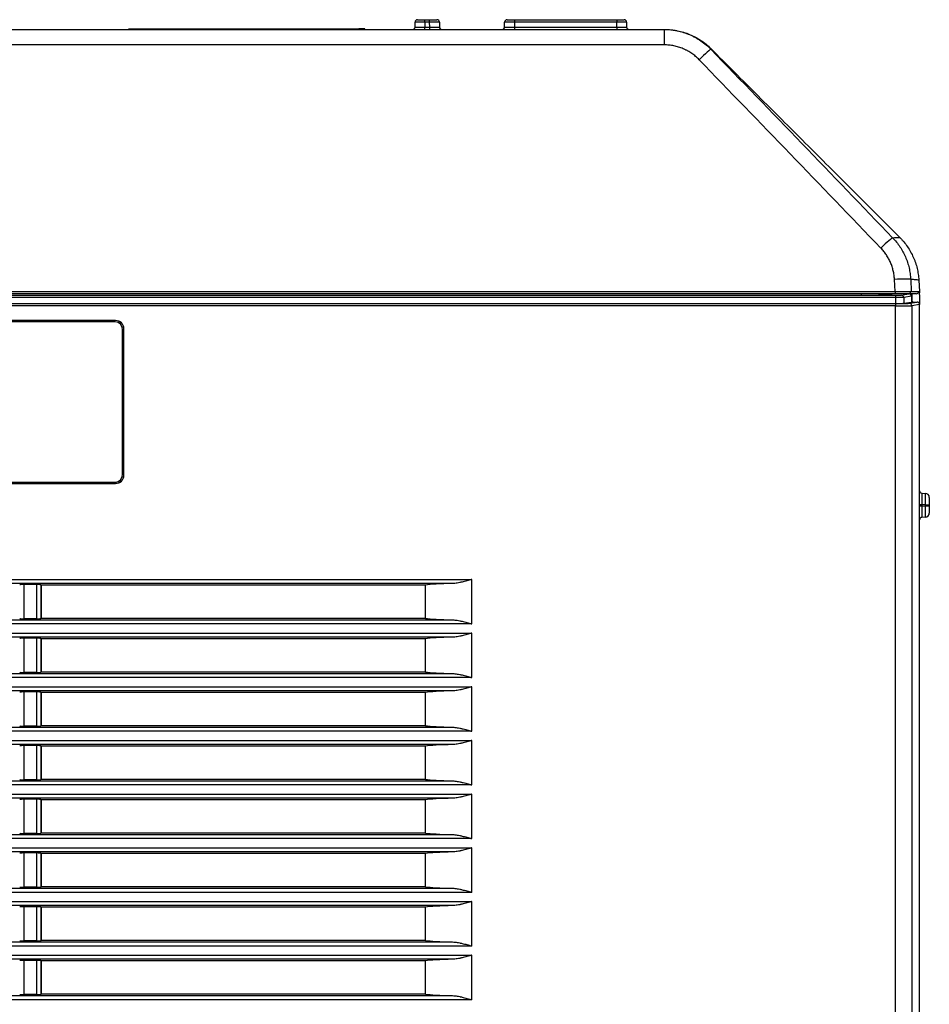
# Model space of a CAD drawing. Units: millimetres. Extents: x -34 to 1326, y 51 to 1031.
# Drawn here: x 522 to 578, y 182 to 242 of the extents above; entities that cross this region are included whole.
import ezdxf

# ---------------------------------------------------------------- set-up
doc = ezdxf.new("R2010")
doc.units = ezdxf.units.MM
doc.layers.add('1', color=7, linetype='CONTINUOUS')

msp = doc.modelspace()

# ---------------------------------------------------------------- linework, layer by layer
at = {"layer": '1', "color": 7, "linetype": 'Continuous'}
for p, q in [((546.7118, 242.1275), (547.1618, 242.1275)), ((547.1618, 241.9788), (547.1618, 242.1275)), ((547.1618, 242.1275), (547.4539, 242.1275)), ((547.4539, 242.1275), (547.9039, 242.1275)), ((547.4539, 241.9788), (547.4539, 242.1275)), ((552.2118, 242.1275), (552.6618, 242.1275)), ((552.6618, 242.1275), (552.6618, 241.9788)), ((552.6618, 242.1275), (558.9539, 242.1275)), ((558.9539, 242.1275), (559.4039, 242.1275)), ((558.9539, 242.1275), (558.9539, 241.9788)), ((517.864, 241.5275), (561.8617, 241.5275)), ((528.9678, 241.565), (529.3428, 241.565)), ((528.9678, 241.5275), (528.9678, 241.565)), ((529.3428, 241.565), (543.0928, 241.565)), ((529.3428, 241.5275), (529.3428, 241.565)), ((530.1704, 241.5663), (530.1704, 241.565)), ((531.9505, 241.565), (531.9505, 241.5663)), ((532.4486, 241.5663), (532.4486, 241.565)), ((533.4739, 241.5663), (533.4739, 241.565)), ((535.3177, 241.565), (535.3177, 241.5663)), ((536.9827, 241.5663), (536.9827, 241.565)), ((538.6016, 241.5663), (538.6016, 241.565)), ((540.6076, 241.565), (540.6076, 241.5663)), ((540.6342, 241.5663), (540.6342, 241.565)), ((542.2558, 241.565), (542.2558, 241.5663)), ((542.7791, 241.5663), (542.7791, 241.565)), ((543.0928, 241.5275), (543.0928, 241.565)), ((543.4678, 241.565), (543.0928, 241.565)), ((543.4678, 241.5275), (543.4678, 241.565)), ((546.5591, 241.6762), (546.5618, 241.9788)), ((547.1618, 241.9788), (547.1591, 241.6762)), ((547.1591, 241.5275), (547.1591, 241.6762)), ((547.1591, 241.6762), (547.4566, 241.6762)), ((547.4539, 241.9788), (547.1618, 241.9788)), ((547.4566, 241.6762), (547.4539, 241.9788)), ((547.4566, 241.5275), (547.4566, 241.6762)), ((548.0539, 241.9788), (548.0565, 241.6762)), ((552.0591, 241.6762), (552.0618, 241.9788)), ((552.6618, 241.9788), (552.6591, 241.6762)), ((552.6591, 241.6762), (558.9566, 241.6762)), ((552.6591, 241.6762), (552.6591, 241.5275)), ((558.9539, 241.9788), (552.6618, 241.9788)), ((558.9566, 241.6762), (558.9539, 241.9788)), ((558.9566, 241.6762), (558.9566, 241.5275)), ((559.5539, 241.9788), (559.5565, 241.6762)), ((561.8617, 241.5275), (561.8617, 240.5799)), ((561.8617, 240.5799), (294.254, 240.5799)), ((576.0524, 225.4275), (576.0159, 226.1616)), ((577.0132, 226.1616), (577.0497, 225.4275)), ((577.5137, 226.1207), (577.5137, 226.1199)), ((577.5137, 226.1199), (577.5138, 226.1186)), ((577.5138, 226.1186), (577.55, 225.4275)), ((280.0309, 225.1915), (576.0848, 225.1915)), ((280.0558, 225.4197), (576.0599, 225.4197)), ((576.0599, 225.2775), (280.0558, 225.2775)), ((280.0633, 225.4275), (576.0524, 225.4275)), ((282.0626, 225.2014), (573.9929, 225.2014)), ((573.9929, 225.2014), (573.9837, 225.2775)), ((575.483, 225.2775), (575.4907, 225.2137)), ((575.4907, 225.2137), (575.869, 225.2775)), ((576.0524, 225.4275), (577.0497, 225.4275)), ((576.0599, 225.4197), (576.0599, 225.4275)), ((576.0599, 225.4197), (576.0599, 225.2775)), ((576.0848, 225.1915), (576.0848, 225.0416)), ((576.4343, 225.1944), (576.9071, 225.2732)), ((577.3576, 225.2775), (576.8572, 225.2775)), ((576.9071, 225.2732), (576.8984, 225.2775)), ((576.9742, 225.2573), (576.9655, 225.2617)), ((577.0068, 225.4197), (577.0072, 225.4275)), ((577.0068, 225.4197), (577.5074, 225.4197)), ((577.0497, 225.4275), (577.55, 225.4275)), ((577.0753, 225.2128), (577.0753, 224.8434)), ((577.0753, 225.2128), (577.084, 225.2128)), ((577.084, 225.2128), (577.084, 224.829)), ((577.5074, 225.4197), (577.5078, 225.4275)), ((577.55, 225.4275), (577.5544, 225.3428)), ((577.5578, 225.2121), (577.5578, 224.6228)), ((576.0848, 225.0416), (280.0309, 225.0416)), ((280.0309, 224.6902), (576.0848, 224.6902)), ((280.0309, 224.6872), (576.0848, 224.6872)), ((576.0848, 225.0416), (576.0848, 224.6902)), ((576.0848, 224.6872), (576.0848, 224.5372)), ((577.0572, 225.1232), (576.5841, 225.0444)), ((576.5841, 225.0444), (576.5841, 224.6944)), ((576.5841, 224.6944), (577.0572, 224.7732)), ((576.9336, 224.6942), (577.4077, 224.7732)), ((577.0572, 225.1232), (577.0572, 225.1231)), ((577.0572, 225.1231), (577.0572, 224.7732)), ((577.0578, 225.1109), (577.0572, 225.1109)), ((577.0578, 224.915), (577.0572, 224.915)), ((577.0572, 224.7732), (577.4077, 224.7732)), ((577.0578, 225.1109), (577.0578, 224.915)), ((577.5578, 224.6232), (577.0834, 224.5442)), ((577.5578, 122.4321), (577.5578, 224.6232)), ((576.0848, 224.5372), (280.0309, 224.5372)), ((576.0848, 122.6286), (576.0848, 224.5372)), ((577.0834, 224.5442), (577.0834, 122.6286)), ((528.1578, 223.6362), (517.6578, 223.6362)), ((528.1578, 223.6275), (517.6578, 223.6275)), ((528.1328, 223.5525), (517.6828, 223.5525)), ((528.1578, 223.6362), (528.1578, 223.6275)), ((528.5828, 214.1525), (528.5828, 223.1025)), ((528.6578, 214.1275), (528.6578, 223.1275)), ((528.6666, 223.1275), (528.6578, 223.1275)), ((528.6666, 214.1275), (528.6666, 223.1275)), ((517.6828, 213.7025), (528.1328, 213.7025)), ((528.6666, 214.1275), (528.6578, 214.1275)), ((517.6578, 213.6275), (528.1578, 213.6275)), ((517.6578, 213.6188), (528.1578, 213.6188)), ((528.1578, 213.6188), (528.1578, 213.6275)), ((577.7, 213.0201), (577.9209, 213.0085)), ((578.1578, 212.7588), (578.1578, 212.3094)), ((577.5578, 212.321), (577.7, 212.321)), ((577.5578, 212.234), (577.7, 212.234)), ((577.7, 212.321), (577.7, 212.234)), ((577.9209, 212.3094), (577.7, 212.321)), ((577.7, 212.234), (577.9209, 212.2456)), ((577.9209, 212.2456), (577.9209, 212.3094)), ((577.9209, 212.3094), (578.1578, 212.3094)), ((577.9209, 212.2456), (578.1578, 212.2456)), ((578.1578, 212.3094), (578.1578, 212.2456)), ((578.1578, 212.2456), (578.1578, 211.7962)), ((577.9209, 211.5465), (577.7, 211.535)), ((306.0794, 207.7196), (550.0363, 207.7196)), ((550.0363, 204.9855), (550.0363, 207.7196)), ((548.8678, 207.4699), (307.2479, 207.4699)), ((523.3038, 207.4037), (522.5119, 207.4037)), ((522.5119, 207.4037), (522.5119, 205.3013)), ((523.3038, 207.4037), (523.3038, 205.3013)), ((523.5766, 207.3775), (523.5528, 207.3918)), ((523.5528, 207.3918), (523.5528, 205.3133)), ((547.2078, 207.3775), (523.5766, 207.3775)), ((523.5766, 207.3775), (523.5766, 205.3275)), ((547.2078, 205.3275), (547.2078, 207.3775)), ((307.2479, 205.2351), (548.8678, 205.2351)), ((523.3038, 205.3013), (522.5119, 205.3013)), ((523.5766, 205.3275), (523.5528, 205.3133)), ((547.2078, 205.3275), (523.5766, 205.3275)), ((550.0363, 204.9855), (306.0794, 204.9855)), ((306.0794, 204.4196), (550.0363, 204.4196)), ((548.8678, 204.1699), (307.2479, 204.1699)), ((523.3038, 204.1037), (522.5119, 204.1037)), ((522.5119, 204.1037), (522.5119, 202.0013)), ((523.3038, 204.1037), (523.3038, 202.0013)), ((523.5766, 204.0775), (523.5528, 204.0918)), ((523.5528, 204.0918), (523.5528, 202.0133)), ((523.5766, 204.0775), (523.5766, 202.0275)), ((547.2078, 204.0775), (523.5766, 204.0775)), ((547.2078, 202.0275), (547.2078, 204.0775)), ((550.0363, 201.6855), (550.0363, 204.4196)), ((550.0363, 201.6855), (306.0794, 201.6855)), ((307.2479, 201.9351), (548.8678, 201.9351)), ((523.3038, 202.0013), (522.5119, 202.0013)), ((523.5766, 202.0275), (523.5528, 202.0133)), ((547.2078, 202.0275), (523.5766, 202.0275)), ((306.0794, 201.1196), (550.0363, 201.1196)), ((550.0363, 198.3855), (550.0363, 201.1196)), ((548.8678, 200.8699), (307.2479, 200.8699)), ((522.5119, 200.8037), (522.5119, 198.7013)), ((523.3038, 200.8037), (522.5119, 200.8037)), ((523.3038, 200.8037), (523.3038, 198.7013)), ((523.5528, 200.7918), (523.5528, 198.7133)), ((523.5766, 200.7775), (523.5528, 200.7918)), ((523.5766, 200.7775), (523.5766, 198.7275)), ((547.2078, 200.7775), (523.5766, 200.7775)), ((547.2078, 198.7275), (547.2078, 200.7775)), ((307.2479, 198.6351), (548.8678, 198.6351)), ((523.3038, 198.7013), (522.5119, 198.7013)), ((523.5766, 198.7275), (523.5528, 198.7133)), ((547.2078, 198.7275), (523.5766, 198.7275)), ((550.0363, 198.3855), (306.0794, 198.3855)), ((306.0794, 197.8196), (550.0363, 197.8196)), ((548.8678, 197.5699), (307.2479, 197.5699)), ((523.3038, 197.5037), (522.5119, 197.5037)), ((522.5119, 197.5037), (522.5119, 195.4013)), ((523.3038, 197.5037), (523.3038, 195.4013)), ((523.5766, 197.4775), (523.5528, 197.4918)), ((523.5528, 197.4918), (523.5528, 195.4133)), ((547.2078, 197.4775), (523.5766, 197.4775)), ((523.5766, 197.4775), (523.5766, 195.4275)), ((547.2078, 195.4275), (547.2078, 197.4775)), ((550.0363, 195.0855), (550.0363, 197.8196)), ((550.0363, 195.0855), (306.0794, 195.0855)), ((307.2479, 195.3351), (548.8678, 195.3351)), ((523.3038, 195.4013), (522.5119, 195.4013)), ((523.5766, 195.4275), (523.5528, 195.4133)), ((547.2078, 195.4275), (523.5766, 195.4275)), ((306.0794, 194.5196), (550.0363, 194.5196)), ((550.0363, 191.7855), (550.0363, 194.5196)), ((548.8678, 194.2699), (307.2479, 194.2699)), ((522.5119, 194.2037), (522.5119, 192.1013)), ((523.3038, 194.2037), (522.5119, 194.2037)), ((523.3038, 194.2037), (523.3038, 192.1013)), ((523.5528, 194.1918), (523.5528, 192.1133)), ((523.5766, 194.1775), (523.5528, 194.1918)), ((547.2078, 194.1775), (523.5766, 194.1775)), ((523.5766, 194.1775), (523.5766, 192.1275)), ((547.2078, 192.1275), (547.2078, 194.1775)), ((307.2479, 192.0351), (548.8678, 192.0351)), ((523.3038, 192.1013), (522.5119, 192.1013)), ((523.5766, 192.1275), (523.5528, 192.1133)), ((547.2078, 192.1275), (523.5766, 192.1275)), ((550.0363, 191.7855), (306.0794, 191.7855)), ((306.0794, 191.2196), (550.0363, 191.2196)), ((548.8678, 190.9699), (307.2479, 190.9699)), ((523.3038, 190.9037), (522.5119, 190.9037)), ((522.5119, 190.9037), (522.5119, 188.8013)), ((523.3038, 190.9037), (523.3038, 188.8013)), ((523.5766, 190.8775), (523.5528, 190.8918)), ((523.5528, 190.8918), (523.5528, 188.8133)), ((523.5766, 190.8775), (523.5766, 188.8275)), ((547.2078, 190.8775), (523.5766, 190.8775)), ((547.2078, 188.8275), (547.2078, 190.8775)), ((550.0363, 188.4855), (550.0363, 191.2196)), ((550.0363, 188.4855), (306.0794, 188.4855)), ((307.2479, 188.7351), (548.8678, 188.7351)), ((523.3038, 188.8013), (522.5119, 188.8013)), ((523.5766, 188.8275), (523.5528, 188.8133)), ((547.2078, 188.8275), (523.5766, 188.8275)), ((306.0794, 187.9196), (550.0363, 187.9196)), ((548.8678, 187.6699), (307.2479, 187.6699)), ((550.0363, 185.1855), (550.0363, 187.9196)), ((522.5119, 187.6037), (522.5119, 185.5013)), ((523.3038, 187.6037), (522.5119, 187.6037)), ((523.3038, 187.6037), (523.3038, 185.5013)), ((523.5766, 187.5775), (523.5528, 187.5918)), ((523.5528, 187.5918), (523.5528, 185.5133)), ((547.2078, 187.5775), (523.5766, 187.5775)), ((523.5766, 187.5775), (523.5766, 185.5275)), ((547.2078, 185.5275), (547.2078, 187.5775)), ((307.2479, 185.4351), (548.8678, 185.4351)), ((523.3038, 185.5013), (522.5119, 185.5013)), ((523.5766, 185.5275), (523.5528, 185.5133)), ((547.2078, 185.5275), (523.5766, 185.5275)), ((550.0363, 185.1855), (306.0794, 185.1855)), ((306.0794, 184.6196), (550.0363, 184.6196)), ((550.0363, 181.8855), (550.0363, 184.6196)), ((548.8678, 184.3699), (307.2479, 184.3699)), ((523.3038, 184.3037), (522.5119, 184.3037)), ((522.5119, 184.3037), (522.5119, 182.2013)), ((523.3038, 184.3037), (523.3038, 182.2013)), ((523.5766, 184.2775), (523.5528, 184.2918)), ((523.5528, 184.2918), (523.5528, 182.2133)), ((547.2078, 184.2775), (523.5766, 184.2775)), ((523.5766, 184.2775), (523.5766, 182.2275)), ((547.2078, 182.2275), (547.2078, 184.2775)), ((523.3038, 182.2013), (522.5119, 182.2013)), ((523.5766, 182.2275), (523.5528, 182.2133)), ((547.2078, 182.2275), (523.5766, 182.2275)), ((550.0363, 181.8855), (306.0794, 181.8855)), ((307.2479, 182.1351), (548.8678, 182.1351))]:
    msp.add_line(p, q, dxfattribs=at)
for centre, radius, start, end in [((546.7118, 241.9775), 0.15, 90, 179.5), ((547.9039, 241.9775), 0.15, 0.5, 90), ((552.2118, 241.9775), 0.15, 90, 179.5), ((559.4039, 241.9775), 0.15, 0.5, 90), ((546.4091, 241.6775), 0.15, 270, 359.5), ((548.2065, 241.6775), 0.15, 180.5, 270), ((551.9091, 241.6775), 0.15, 270, 359.5), ((559.7065, 241.6775), 0.15, 180.5, 270), ((577.3576, 225.4275), 0.15, 270, 357), ((577.2078, 224.915), 0.15, 180, 250.981831), ((528.1328, 223.1025), 0.45, 0, 90), ((528.1578, 223.1275), 0.5087, 0, 90), ((528.1578, 223.1275), 0.5, 0, 90), ((528.1328, 214.1525), 0.45, 270, 0), ((528.1578, 214.1275), 0.5, 270, 0), ((528.1578, 214.1275), 0.5087, 270, 0), ((577.7078, 213.1699), 0.15, 180, 267), ((577.9078, 212.7588), 0.25, 0, 87), ((577.7078, 211.3852), 0.15, 93, 180), ((577.9078, 211.7962), 0.25, 273, 0)]:
    msp.add_arc(centre, radius, start, end, dxfattribs=at)
for centre, major_axis, ratio, start_param, end_param in [((547.1592, 241.6775), (0.6, 0.0013), 0.002181, 3.1415689, 4.712289), ((547.1618, 241.9775), (-0.6, 0.0013), 0.002181, 4.7124509, 6.283171), ((547.4539, 241.9775), (0.6, 0.0013), 0.002181, 0.0000143, 1.5707345), ((547.4565, 241.6775), (-0.6, 0.0013), 0.002181, 1.5708963, 3.1416164), ((552.6592, 241.6775), (0.6, 0.0013), 0.002181, 3.1415689, 4.712289), ((552.6618, 241.9775), (-0.6, 0.0013), 0.002181, 4.7124509, 6.283171), ((558.9539, 241.9775), (0.6, 0.0013), 0.002181, 0.0000143, 1.5707345), ((558.9565, 241.6775), (-0.6, 0.0013), 0.002181, 1.5708963, 3.1416164), ((564.0182, 239.6129), (-0.719, -0.695), 0.037653, 3.1449063, 4.6760058), ((575.1847, 228.0335), (-0.7207, -0.6933), 0.037742, 3.176401, 4.6760976), ((576.0159, 226.1093), (-0.9988, -0.0497), 0.052272, 3.1939524, 4.7097894), ((573.9818, 225.2145), (-1.5109, 0.0001), 0.00868, 1.5781025, 3.0902081), ((576.4343, 225.0444), (-0.0246, 0.148), 0.998592, 4.5476126, 6.1179522), ((576.8572, 225.4275), (0, 0.15), 0.99863, 3.1415927, 4.6600291), ((576.8984, 225.1275), (0.1342, -0.0671), 0.99981, 1.5707919, 2.0344896), ((576.9071, 225.1232), (-0.1484, 0.0223), 0.999482, 3.2912795, 4.8616191), ((575.0544, 225.212), (-2.5026, -0.0655), 0.998629, 3.1154486, 3.1677367), ((576.0848, 224.6946), (-0.5, 0), 0.008727, 1.5707963, 3.0892348), ((576.0848, 224.6946), (-0.85, 0), 0.008727, 1.5707963, 3.0892328), ((576.9336, 224.5442), (-0.0246, 0.148), 0.998592, 4.5476126, 6.1179522), ((577.4076, 224.6231), (-0.1482, -0.0247), 0.998592, 2.9768163, 4.5471559), ((576.0848, 224.5446), (-1, 0), 0.007418, 1.5707963, 3.0892328), ((577.7078, 212.3187), (-0.0079, 0.7014), 0.011154, 6.2824754, 7.8505326), ((577.9078, 212.3082), (0.0131, 0.7003), 0.018645, 4.7144997, 6.2825569), ((577.7078, 212.2363), (0.0079, 0.7014), 0.011154, 1.5742453, 3.1423026), ((577.9078, 212.2468), (-0.0131, 0.7003), 0.018645, 3.142221, 4.7102783), ((522.5119, 207.3906), (-0.25, 0), 0.052408, 4.712389, 6.1959188), ((523.3038, 207.3906), (-0.25, 0), 0.052408, 3.2288591, 4.712389), ((550.0363, 207.3251), (-3, 0), 0.052408, 5.1124737, 5.9433484), ((522.5119, 205.3144), (-0.25, 0), 0.052408, 0.0872665, 1.5707963), ((523.3038, 205.3144), (-0.25, 0), 0.052408, 1.5707963, 3.0543262), ((550.0363, 205.3799), (-3, 0), 0.052408, 0.3398369, 1.1707116), ((522.5119, 204.0906), (-0.25, 0), 0.052408, 4.712389, 6.1959188), ((523.3038, 204.0906), (-0.25, 0), 0.052408, 3.2288591, 4.712389), ((550.0363, 204.0251), (-3, 0), 0.052408, 5.1124737, 5.9433484), ((522.5119, 202.0144), (-0.25, 0), 0.052408, 0.0872665, 1.5707963), ((523.3038, 202.0144), (-0.25, 0), 0.052408, 1.5707963, 3.0543262), ((550.0363, 202.0799), (-3, 0), 0.052408, 0.3398369, 1.1707116), ((522.5119, 200.7906), (-0.25, 0), 0.052408, 4.712389, 6.1959188), ((523.3038, 200.7906), (-0.25, 0), 0.052408, 3.2288591, 4.712389), ((550.0363, 200.7251), (-3, 0), 0.052408, 5.1124737, 5.9433484), ((522.5119, 198.7144), (-0.25, 0), 0.052408, 0.0872665, 1.5707963), ((523.3038, 198.7144), (-0.25, 0), 0.052408, 1.5707963, 3.0543262), ((550.0363, 198.7799), (-3, 0), 0.052408, 0.3398369, 1.1707116), ((522.5119, 197.4906), (-0.25, 0), 0.052408, 4.712389, 6.1959188), ((523.3038, 197.4906), (-0.25, 0), 0.052408, 3.2288591, 4.712389), ((550.0363, 197.4251), (-3, 0), 0.052408, 5.1124737, 5.9433484), ((522.5119, 195.4144), (-0.25, 0), 0.052408, 0.0872665, 1.5707963), ((523.3038, 195.4144), (-0.25, 0), 0.052408, 1.5707963, 3.0543262), ((550.0363, 195.4799), (-3, 0), 0.052408, 0.3398369, 1.1707116), ((522.5119, 194.1906), (-0.25, 0), 0.052408, 4.712389, 6.1959188), ((523.3038, 194.1906), (-0.25, 0), 0.052408, 3.2288591, 4.712389), ((550.0363, 194.1251), (-3, 0), 0.052408, 5.1124737, 5.9433484), ((522.5119, 192.1144), (-0.25, 0), 0.052408, 0.0872665, 1.5707963), ((523.3038, 192.1144), (-0.25, 0), 0.052408, 1.5707963, 3.0543262), ((550.0363, 192.1799), (-3, 0), 0.052408, 0.3398369, 1.1707116), ((522.5119, 190.8906), (-0.25, 0), 0.052408, 4.712389, 6.1959188), ((523.3038, 190.8906), (-0.25, 0), 0.052408, 3.2288591, 4.712389), ((550.0363, 190.8251), (-3, 0), 0.052408, 5.1124737, 5.9433484), ((522.5119, 188.8144), (-0.25, 0), 0.052408, 0.0872665, 1.5707963), ((523.3038, 188.8144), (-0.25, 0), 0.052408, 1.5707963, 3.0543262), ((550.0363, 188.8799), (-3, 0), 0.052408, 0.3398369, 1.1707116), ((550.0363, 187.5251), (-3, 0), 0.052408, 5.1124737, 5.9433484), ((522.5119, 187.5906), (-0.25, 0), 0.052408, 4.712389, 6.1959188), ((523.3038, 187.5906), (-0.25, 0), 0.052408, 3.2288591, 4.712389), ((522.5119, 185.5144), (-0.25, 0), 0.052408, 0.0872665, 1.5707963), ((523.3038, 185.5144), (-0.25, 0), 0.052408, 1.5707963, 3.0543262), ((550.0363, 185.5799), (-3, 0), 0.052408, 0.3398369, 1.1707116), ((522.5119, 184.2906), (-0.25, 0), 0.052408, 4.712389, 6.1959188), ((523.3038, 184.2906), (-0.25, 0), 0.052408, 3.2288591, 4.712389), ((550.0363, 184.2251), (-3, 0), 0.052408, 5.1124737, 5.9433484), ((522.5119, 182.2144), (-0.25, 0), 0.052408, 0.0872665, 1.5707963), ((523.3038, 182.2144), (-0.25, 0), 0.052408, 1.5707963, 3.0543262), ((550.0363, 182.2799), (-3, 0), 0.052408, 0.3398369, 1.1707116)]:
    msp.add_ellipse(centre, major_axis=major_axis, ratio=ratio, start_param=start_param, end_param=end_param, dxfattribs=at)
for points, knots in [([(561.8617, 241.5275), (561.9965, 241.5275), (562.1309, 241.5207), (562.2983, 241.5038), (562.3318, 241.4999), (562.3987, 241.4915), (562.432, 241.4868), (562.5316, 241.4716), (562.5975, 241.4598), (562.7937, 241.4197), (563.0513, 241.3534), (563.3013, 241.2619), (563.4858, 241.1835), (563.5468, 241.1558), (563.6376, 241.1118), (563.6677, 241.0967), (563.7275, 241.0658), (563.7571, 241.05), (563.904, 240.9694), (564.0175, 240.8994), (564.2366, 240.7488), (564.3422, 240.6682), (564.5456, 240.4962), (564.6434, 240.4049), (564.737, 240.308)], [0, 0, 0, 0, 0.125, 0.125, 0.15625, 0.15625, 0.1875, 0.1875, 0.25, 0.25, 0.375, 0.5, 0.5, 0.5625, 0.5625, 0.59375, 0.59375, 0.625, 0.625, 0.75, 0.75, 0.875, 0.875, 1, 1, 1, 1]), ([(561.8617, 241.5275), (561.8622, 241.5275), (561.8627, 241.5275), (561.8675, 241.5275), (561.8717, 241.5275), (561.8802, 241.5275), (561.8844, 241.5275), (561.8927, 241.5275), (561.8969, 241.5275), (561.901, 241.5275)], [0, 0, 0, 0, 0.038376, 0.038376, 0.3593967, 0.3593967, 0.6804174, 0.6804174, 1, 1, 1, 1]), ([(564.0182, 239.6652), (563.9479, 239.7379), (563.8746, 239.8064), (563.7221, 239.9353), (563.5637, 240.0563), (563.3935, 240.1612), (563.2833, 240.2217), (563.2611, 240.2335), (563.2163, 240.2567), (563.1937, 240.268), (563.1256, 240.3011), (563.0798, 240.3218), (562.9414, 240.3806), (562.754, 240.4493), (562.5607, 240.499), (562.4136, 240.5291), (562.3641, 240.5379), (562.2646, 240.5531), (562.2143, 240.5595), (562.0636, 240.5748), (561.9628, 240.5799), (561.8617, 240.5799)], [0, 0, 0, 0, 0.125, 0.125, 0.25, 0.375, 0.375, 0.40625, 0.40625, 0.4375, 0.4375, 0.5, 0.5, 0.625, 0.75, 0.75, 0.8125, 0.8125, 0.875, 0.875, 1, 1, 1, 1]), ([(575.904, 228.7273), (575.9874, 228.6406), (576.0662, 228.5509), (576.2149, 228.3655), (576.3548, 228.1742), (576.4771, 227.9713), (576.5906, 227.7625), (576.6429, 227.6552), (576.7384, 227.4344), (576.7807, 227.3227), (576.8551, 227.097), (576.919, 226.8689), (576.9626, 226.636), (576.9957, 226.4006), (577.0071, 226.2818), (577.0132, 226.1616)], [0, 0, 0, 0, 0.125, 0.125, 0.25, 0.375, 0.375, 0.5, 0.5, 0.625, 0.625, 0.75, 0.875, 0.875, 1, 1, 1, 1]), ([(576.3477, 228.7376), (576.3695, 228.7158), (576.3911, 228.6938), (576.4336, 228.6492), (576.4546, 228.6267), (576.5169, 228.5584), (576.5572, 228.5121), (576.6745, 228.3709), (576.7479, 228.2736), (576.8856, 228.0732), (576.9497, 227.97), (577.0687, 227.7575), (577.1236, 227.6483), (577.1861, 227.5078), (577.1983, 227.4795), (577.222, 227.4227), (577.2335, 227.3942), (577.267, 227.3086), (577.2879, 227.2511), (577.3467, 227.0779), (577.4141, 226.8444), (577.46, 226.6058), (577.4951, 226.3648), (577.5072, 226.243), (577.5137, 226.1199)], [0, 0, 0, 0, 0.03125, 0.03125, 0.0625, 0.0625, 0.125, 0.125, 0.25, 0.25, 0.375, 0.375, 0.5, 0.5, 0.53125, 0.53125, 0.5625, 0.5625, 0.625, 0.625, 0.75, 0.875, 0.875, 1, 1, 1, 1]), ([(576.0159, 226.1616), (576.0115, 226.2517), (576.0029, 226.3408), (575.9782, 226.5173), (575.9456, 226.6919), (575.8977, 226.863), (575.842, 227.0323), (575.8103, 227.116), (575.7388, 227.2816), (575.6996, 227.3622), (575.6145, 227.5188), (575.5228, 227.671), (575.4179, 227.8144), (575.3063, 227.9535), (575.2472, 228.0208), (575.1847, 228.0858)], [0, 0, 0, 0, 0.125, 0.125, 0.25, 0.375, 0.375, 0.5, 0.5, 0.625, 0.625, 0.75, 0.875, 0.875, 1, 1, 1, 1]), ([(577.5137, 226.1199), (577.4999, 226.121), (577.486, 226.1222), (577.3988, 226.1294), (577.3254, 226.1355), (577.203, 226.1457), (577.154, 226.1498), (577.0744, 226.1565), (577.0438, 226.159), (577.0132, 226.1616)], [0, 0, 0, 0, 0.0828977, 0.0828977, 0.5230127, 0.5230127, 0.8164227, 0.8164227, 1, 1, 1, 1]), ([(576.0599, 225.4197), (576.0637, 225.4197), (576.0675, 225.4197), (576.075, 225.4197), (576.0863, 225.4197), (576.1127, 225.4197), (576.1503, 225.4197), (576.1802, 225.4197), (576.21, 225.4197), (576.2249, 225.4197), (576.2989, 225.4197), (576.3562, 225.4197), (576.4395, 225.4197), (576.4667, 225.4197), (576.5069, 225.4197), (576.5203, 225.4197), (576.5464, 225.4197), (576.5593, 225.4197), (576.6225, 225.4197), (576.6695, 225.4197), (576.7237, 225.4197), (576.7343, 225.4197), (576.7551, 225.4197), (576.7652, 225.4197), (576.7949, 225.4197), (576.8134, 225.4197), (576.8653, 225.4197), (576.8952, 225.4197), (576.9266, 225.4197), (576.9326, 225.4197), (576.944, 225.4197), (576.9493, 225.4197), (576.9643, 225.4197), (576.9815, 225.4197), (576.9932, 225.4197), (577.0022, 225.4197), (577.0052, 225.4197), (577.0068, 225.4197)], [0, 0, 0, 0, 0.0078125, 0.0078125, 0.015625, 0.03125, 0.0625, 0.09375, 0.09375, 0.125, 0.125, 0.25, 0.25, 0.3125, 0.3125, 0.34375, 0.34375, 0.375, 0.375, 0.5, 0.5, 0.53125, 0.53125, 0.5625, 0.5625, 0.625, 0.625, 0.75, 0.75, 0.78125, 0.78125, 0.8125, 0.8125, 0.875, 0.9375, 0.9375, 1, 1, 1, 1]), ([(576.8572, 225.2775), (576.8546, 225.2775), (576.8469, 225.2775), (576.8285, 225.2775), (576.8213, 225.2775), (576.8087, 225.2775), (576.8042, 225.2775), (576.7946, 225.2775), (576.7896, 225.2775), (576.7631, 225.2775), (576.738, 225.2775), (576.6943, 225.2775), (576.6787, 225.2775), (576.6538, 225.2775), (576.6452, 225.2775), (576.6278, 225.2775), (576.6188, 225.2775), (576.5732, 225.2775), (576.5336, 225.2775), (576.4804, 225.2775), (576.4695, 225.2775), (576.4475, 225.2775), (576.4363, 225.2775), (576.4024, 225.2775), (576.3794, 225.2775), (576.3094, 225.2775), (576.2611, 225.2775), (576.1988, 225.2775), (576.1863, 225.2775), (576.1612, 225.2775), (576.1486, 225.2775), (576.1107, 225.2775), (576.0854, 225.2775), (576.0599, 225.2775)], [0, 0, 0, 0, 0.125, 0.125, 0.1875, 0.1875, 0.21875, 0.21875, 0.25, 0.25, 0.375, 0.375, 0.4375, 0.4375, 0.46875, 0.46875, 0.5, 0.5, 0.625, 0.625, 0.65625, 0.65625, 0.6875, 0.6875, 0.75, 0.75, 0.875, 0.875, 0.90625, 0.90625, 0.9375, 0.9375, 1, 1, 1, 1]), ([(576.0848, 225.1915), (576.1071, 225.1915), (576.1291, 225.1916), (576.1616, 225.1916), (576.1723, 225.1916), (576.1936, 225.1917), (576.2042, 225.1917), (576.2351, 225.1918), (576.2547, 225.1919), (576.2826, 225.1921), (576.2916, 225.1921), (576.3048, 225.1922), (576.3091, 225.1923), (576.3175, 225.1923), (576.3216, 225.1924), (576.3417, 225.1925), (576.3562, 225.1927), (576.3723, 225.1929), (576.3754, 225.1929), (576.3815, 225.193), (576.3844, 225.193), (576.3928, 225.1931), (576.3979, 225.1932), (576.4118, 225.1935), (576.4191, 225.1937), (576.4272, 225.194), (576.4293, 225.1941), (576.4326, 225.1942), (576.4337, 225.1943), (576.4343, 225.1944)], [0, 0, 0, 0, 0.125, 0.125, 0.1875, 0.1875, 0.25, 0.25, 0.375, 0.375, 0.4375, 0.4375, 0.46875, 0.46875, 0.5, 0.5, 0.625, 0.625, 0.65625, 0.65625, 0.6875, 0.6875, 0.75, 0.75, 0.875, 0.875, 0.9375, 0.9375, 1, 1, 1, 1]), ([(576.5841, 225.0444), (576.5833, 225.0443), (576.5817, 225.0443), (576.5782, 225.0441), (576.5768, 225.0441), (576.5737, 225.044), (576.572, 225.0439), (576.5624, 225.0437), (576.552, 225.0435), (576.5322, 225.0432), (576.5249, 225.0432), (576.5129, 225.043), (576.5087, 225.043), (576.5001, 225.0429), (576.4956, 225.0429), (576.4726, 225.0427), (576.4519, 225.0425), (576.4233, 225.0424), (576.4175, 225.0423), (576.4055, 225.0423), (576.3993, 225.0422), (576.3805, 225.0421), (576.3676, 225.0421), (576.3278, 225.0419), (576.2998, 225.0418), (576.2557, 225.0417), (576.2406, 225.0417), (576.2101, 225.0416), (576.1795, 225.0416), (576.1482, 225.0416), (576.1167, 225.0416), (576.1007, 225.0416), (576.0848, 225.0416)], [0, 0, 0, 0, 0.0625, 0.0625, 0.09375, 0.09375, 0.125, 0.125, 0.25, 0.25, 0.3125, 0.3125, 0.34375, 0.34375, 0.375, 0.375, 0.5, 0.5, 0.53125, 0.53125, 0.5625, 0.5625, 0.625, 0.625, 0.75, 0.75, 0.8125, 0.8125, 0.875, 0.9375, 0.9375, 1, 1, 1, 1]), ([(550.0363, 207.7196), (550.024, 207.716), (550.0116, 207.7125), (549.987, 207.7053), (549.95, 207.6947), (549.9131, 207.6841), (549.8393, 207.663), (549.7902, 207.6491), (549.6432, 207.6084), (549.5454, 207.5825), (549.4231, 207.5532), (549.3986, 207.5475), (549.3497, 207.5366), (549.3252, 207.5312), (549.2519, 207.5161), (549.2034, 207.5069), (549.1068, 207.4911), (549.0587, 207.4844), (548.963, 207.4744), (548.9153, 207.471), (548.8678, 207.4699)], [0, 0, 0, 0, 0.03125, 0.03125, 0.0625, 0.125, 0.125, 0.25, 0.25, 0.5, 0.5, 0.5625, 0.5625, 0.625, 0.625, 0.75, 0.75, 0.875, 0.875, 1, 1, 1, 1]), ([(548.8678, 205.2351), (548.9153, 205.2341), (548.963, 205.2307), (549.0587, 205.2206), (549.1068, 205.214), (549.2034, 205.1981), (549.2519, 205.189), (549.3252, 205.1738), (549.3497, 205.1685), (549.3986, 205.1575), (549.4231, 205.1518), (549.5454, 205.1226), (549.6432, 205.0966), (549.7902, 205.0559), (549.8393, 205.042), (549.9131, 205.021), (549.95, 205.0104), (549.987, 204.9997), (550.0116, 204.9926), (550.024, 204.989), (550.0363, 204.9855)], [0, 0, 0, 0, 0.125, 0.125, 0.25, 0.25, 0.375, 0.375, 0.4375, 0.4375, 0.5, 0.5, 0.75, 0.75, 0.875, 0.875, 0.9375, 0.96875, 0.96875, 1, 1, 1, 1]), ([(550.0363, 204.4196), (550.024, 204.416), (550.0116, 204.4125), (549.987, 204.4053), (549.95, 204.3947), (549.9131, 204.3841), (549.8393, 204.363), (549.7902, 204.3491), (549.6432, 204.3084), (549.5454, 204.2825), (549.4231, 204.2532), (549.3986, 204.2475), (549.3497, 204.2366), (549.3252, 204.2312), (549.2519, 204.2161), (549.2034, 204.2069), (549.1068, 204.1911), (549.0587, 204.1844), (548.963, 204.1744), (548.9153, 204.171), (548.8678, 204.1699)], [0, 0, 0, 0, 0.03125, 0.03125, 0.0625, 0.125, 0.125, 0.25, 0.25, 0.5, 0.5, 0.5625, 0.5625, 0.625, 0.625, 0.75, 0.75, 0.875, 0.875, 1, 1, 1, 1]), ([(548.8678, 201.9351), (548.9153, 201.9341), (548.963, 201.9307), (549.0587, 201.9206), (549.1068, 201.914), (549.2034, 201.8981), (549.2519, 201.889), (549.3252, 201.8738), (549.3497, 201.8685), (549.3986, 201.8575), (549.4231, 201.8518), (549.5454, 201.8226), (549.6432, 201.7966), (549.7902, 201.7559), (549.8393, 201.742), (549.9131, 201.721), (549.95, 201.7104), (549.987, 201.6997), (550.0116, 201.6926), (550.024, 201.689), (550.0363, 201.6855)], [0, 0, 0, 0, 0.125, 0.125, 0.25, 0.25, 0.375, 0.375, 0.4375, 0.4375, 0.5, 0.5, 0.75, 0.75, 0.875, 0.875, 0.9375, 0.96875, 0.96875, 1, 1, 1, 1]), ([(550.0363, 201.1196), (550.024, 201.116), (550.0116, 201.1125), (549.987, 201.1053), (549.95, 201.0947), (549.9131, 201.0841), (549.8393, 201.063), (549.7902, 201.0491), (549.6432, 201.0084), (549.5454, 200.9825), (549.4231, 200.9532), (549.3986, 200.9475), (549.3497, 200.9366), (549.3252, 200.9312), (549.2519, 200.9161), (549.2034, 200.9069), (549.1068, 200.8911), (549.0587, 200.8844), (548.963, 200.8744), (548.9153, 200.871), (548.8678, 200.8699)], [0, 0, 0, 0, 0.03125, 0.03125, 0.0625, 0.125, 0.125, 0.25, 0.25, 0.5, 0.5, 0.5625, 0.5625, 0.625, 0.625, 0.75, 0.75, 0.875, 0.875, 1, 1, 1, 1]), ([(548.8678, 198.6351), (548.9153, 198.6341), (548.963, 198.6307), (549.0587, 198.6206), (549.1068, 198.614), (549.2034, 198.5981), (549.2519, 198.589), (549.3252, 198.5738), (549.3497, 198.5685), (549.3986, 198.5575), (549.4231, 198.5518), (549.5454, 198.5226), (549.6432, 198.4966), (549.7902, 198.4559), (549.8393, 198.442), (549.9131, 198.421), (549.95, 198.4104), (549.987, 198.3997), (550.0116, 198.3926), (550.024, 198.389), (550.0363, 198.3855)], [0, 0, 0, 0, 0.125, 0.125, 0.25, 0.25, 0.375, 0.375, 0.4375, 0.4375, 0.5, 0.5, 0.75, 0.75, 0.875, 0.875, 0.9375, 0.96875, 0.96875, 1, 1, 1, 1]), ([(550.0363, 197.8196), (550.024, 197.816), (550.0116, 197.8125), (549.987, 197.8053), (549.95, 197.7947), (549.9131, 197.7841), (549.8393, 197.763), (549.7902, 197.7491), (549.6432, 197.7084), (549.5454, 197.6825), (549.4231, 197.6532), (549.3986, 197.6475), (549.3497, 197.6366), (549.3252, 197.6312), (549.2519, 197.6161), (549.2034, 197.6069), (549.1068, 197.5911), (549.0587, 197.5844), (548.963, 197.5744), (548.9153, 197.571), (548.8678, 197.5699)], [0, 0, 0, 0, 0.03125, 0.03125, 0.0625, 0.125, 0.125, 0.25, 0.25, 0.5, 0.5, 0.5625, 0.5625, 0.625, 0.625, 0.75, 0.75, 0.875, 0.875, 1, 1, 1, 1]), ([(548.8678, 195.3351), (548.9153, 195.3341), (548.963, 195.3307), (549.0587, 195.3206), (549.1068, 195.314), (549.2034, 195.2981), (549.2519, 195.289), (549.3252, 195.2738), (549.3497, 195.2685), (549.3986, 195.2575), (549.4231, 195.2518), (549.5454, 195.2226), (549.6432, 195.1966), (549.7902, 195.1559), (549.8393, 195.142), (549.9131, 195.121), (549.95, 195.1104), (549.987, 195.0997), (550.0116, 195.0926), (550.024, 195.089), (550.0363, 195.0855)], [0, 0, 0, 0, 0.125, 0.125, 0.25, 0.25, 0.375, 0.375, 0.4375, 0.4375, 0.5, 0.5, 0.75, 0.75, 0.875, 0.875, 0.9375, 0.96875, 0.96875, 1, 1, 1, 1]), ([(550.0363, 194.5196), (550.024, 194.516), (550.0116, 194.5125), (549.987, 194.5053), (549.95, 194.4947), (549.9131, 194.4841), (549.8393, 194.463), (549.7902, 194.4491), (549.6432, 194.4084), (549.5454, 194.3825), (549.4231, 194.3532), (549.3986, 194.3475), (549.3497, 194.3366), (549.3252, 194.3312), (549.2519, 194.3161), (549.2034, 194.3069), (549.1068, 194.2911), (549.0587, 194.2844), (548.963, 194.2744), (548.9153, 194.271), (548.8678, 194.2699)], [0, 0, 0, 0, 0.03125, 0.03125, 0.0625, 0.125, 0.125, 0.25, 0.25, 0.5, 0.5, 0.5625, 0.5625, 0.625, 0.625, 0.75, 0.75, 0.875, 0.875, 1, 1, 1, 1]), ([(548.8678, 192.0351), (548.9153, 192.0341), (548.963, 192.0307), (549.0587, 192.0206), (549.1068, 192.014), (549.2034, 191.9981), (549.2519, 191.989), (549.3252, 191.9738), (549.3497, 191.9685), (549.3986, 191.9575), (549.4231, 191.9518), (549.5454, 191.9226), (549.6432, 191.8966), (549.7902, 191.8559), (549.8393, 191.842), (549.9131, 191.821), (549.95, 191.8104), (549.987, 191.7997), (550.0116, 191.7926), (550.024, 191.789), (550.0363, 191.7855)], [0, 0, 0, 0, 0.125, 0.125, 0.25, 0.25, 0.375, 0.375, 0.4375, 0.4375, 0.5, 0.5, 0.75, 0.75, 0.875, 0.875, 0.9375, 0.96875, 0.96875, 1, 1, 1, 1]), ([(550.0363, 191.2196), (550.024, 191.216), (550.0116, 191.2125), (549.987, 191.2053), (549.95, 191.1947), (549.9131, 191.1841), (549.8393, 191.163), (549.7902, 191.1491), (549.6432, 191.1084), (549.5454, 191.0825), (549.4231, 191.0532), (549.3986, 191.0475), (549.3497, 191.0366), (549.3252, 191.0312), (549.2519, 191.0161), (549.2034, 191.0069), (549.1068, 190.9911), (549.0587, 190.9844), (548.963, 190.9744), (548.9153, 190.971), (548.8678, 190.9699)], [0, 0, 0, 0, 0.03125, 0.03125, 0.0625, 0.125, 0.125, 0.25, 0.25, 0.5, 0.5, 0.5625, 0.5625, 0.625, 0.625, 0.75, 0.75, 0.875, 0.875, 1, 1, 1, 1]), ([(548.8678, 188.7351), (548.9153, 188.7341), (548.963, 188.7307), (549.0587, 188.7206), (549.1068, 188.714), (549.2034, 188.6981), (549.2519, 188.689), (549.3252, 188.6738), (549.3497, 188.6685), (549.3986, 188.6575), (549.4231, 188.6518), (549.5454, 188.6226), (549.6432, 188.5966), (549.7902, 188.5559), (549.8393, 188.542), (549.9131, 188.521), (549.95, 188.5104), (549.987, 188.4997), (550.0116, 188.4926), (550.024, 188.489), (550.0363, 188.4855)], [0, 0, 0, 0, 0.125, 0.125, 0.25, 0.25, 0.375, 0.375, 0.4375, 0.4375, 0.5, 0.5, 0.75, 0.75, 0.875, 0.875, 0.9375, 0.96875, 0.96875, 1, 1, 1, 1]), ([(550.0363, 187.9196), (550.024, 187.916), (550.0116, 187.9125), (549.987, 187.9053), (549.95, 187.8947), (549.9131, 187.8841), (549.8393, 187.863), (549.7902, 187.8491), (549.6432, 187.8084), (549.5454, 187.7825), (549.4231, 187.7532), (549.3986, 187.7475), (549.3497, 187.7366), (549.3252, 187.7312), (549.2519, 187.7161), (549.2034, 187.7069), (549.1068, 187.6911), (549.0587, 187.6844), (548.963, 187.6744), (548.9153, 187.671), (548.8678, 187.6699)], [0, 0, 0, 0, 0.03125, 0.03125, 0.0625, 0.125, 0.125, 0.25, 0.25, 0.5, 0.5, 0.5625, 0.5625, 0.625, 0.625, 0.75, 0.75, 0.875, 0.875, 1, 1, 1, 1]), ([(548.8678, 185.4351), (548.9153, 185.4341), (548.963, 185.4307), (549.0587, 185.4206), (549.1068, 185.414), (549.2034, 185.3981), (549.2519, 185.389), (549.3252, 185.3738), (549.3497, 185.3685), (549.3986, 185.3575), (549.4231, 185.3518), (549.5454, 185.3226), (549.6432, 185.2966), (549.7902, 185.2559), (549.8393, 185.242), (549.9131, 185.221), (549.95, 185.2104), (549.987, 185.1997), (550.0116, 185.1926), (550.024, 185.189), (550.0363, 185.1855)], [0, 0, 0, 0, 0.125, 0.125, 0.25, 0.25, 0.375, 0.375, 0.4375, 0.4375, 0.5, 0.5, 0.75, 0.75, 0.875, 0.875, 0.9375, 0.96875, 0.96875, 1, 1, 1, 1]), ([(550.0363, 184.6196), (550.024, 184.616), (550.0116, 184.6125), (549.987, 184.6053), (549.95, 184.5947), (549.9131, 184.5841), (549.8393, 184.563), (549.7902, 184.5491), (549.6432, 184.5084), (549.5454, 184.4825), (549.4231, 184.4532), (549.3986, 184.4475), (549.3497, 184.4366), (549.3252, 184.4312), (549.2519, 184.4161), (549.2034, 184.4069), (549.1068, 184.3911), (549.0587, 184.3844), (548.963, 184.3744), (548.9153, 184.371), (548.8678, 184.3699)], [0, 0, 0, 0, 0.03125, 0.03125, 0.0625, 0.125, 0.125, 0.25, 0.25, 0.5, 0.5, 0.5625, 0.5625, 0.625, 0.625, 0.75, 0.75, 0.875, 0.875, 1, 1, 1, 1]), ([(548.8678, 182.1351), (548.9153, 182.1341), (548.963, 182.1307), (549.0587, 182.1206), (549.1068, 182.114), (549.2034, 182.0981), (549.2519, 182.089), (549.3252, 182.0738), (549.3497, 182.0685), (549.3986, 182.0575), (549.4231, 182.0518), (549.5454, 182.0226), (549.6432, 181.9966), (549.7902, 181.9559), (549.8393, 181.942), (549.9131, 181.921), (549.95, 181.9104), (549.987, 181.8997), (550.0116, 181.8926), (550.024, 181.889), (550.0363, 181.8855)], [0, 0, 0, 0, 0.125, 0.125, 0.25, 0.25, 0.375, 0.375, 0.4375, 0.4375, 0.5, 0.5, 0.75, 0.75, 0.875, 0.875, 0.9375, 0.96875, 0.96875, 1, 1, 1, 1])]:
    msp.add_open_spline(points, degree=3, knots=knots, dxfattribs=at)
for points, degree in [([(561.901, 241.5275), (562.0319, 241.5275), (562.2937, 241.5147), (562.6826, 241.457), (563.064, 241.3614), (563.4342, 241.229), (563.7896, 241.0609), (564.1268, 240.8587), (564.4426, 240.6245), (564.6369, 240.4485), (564.7294, 240.3559)], 3), ([(564.7294, 240.3559), (564.7321, 240.3403), (564.7347, 240.3244), (564.737, 240.308)], 3), ([(564.7294, 240.3559), (576.3477, 228.7377)], 1), ([(564.737, 240.308), (568.4642, 236.4524), (572.1865, 232.5922), (575.904, 228.7273)], 3), ([(575.1847, 228.0858), (571.4672, 231.9502), (567.745, 235.8099), (564.0182, 239.6652)], 3), ([(575.904, 228.7273), (576.0518, 228.731), (576.1997, 228.7344), (576.3477, 228.7376)], 3), ([(577.0743, 225.2775), (577.075, 225.256), (577.0753, 225.2344), (577.0753, 225.2128)], 3), ([(577.083, 225.2775), (577.0837, 225.256), (577.084, 225.2344), (577.084, 225.2128)], 3)]:
    msp.add_open_spline(points, degree=degree, dxfattribs=at)

doc.saveas('drawing.dxf')
